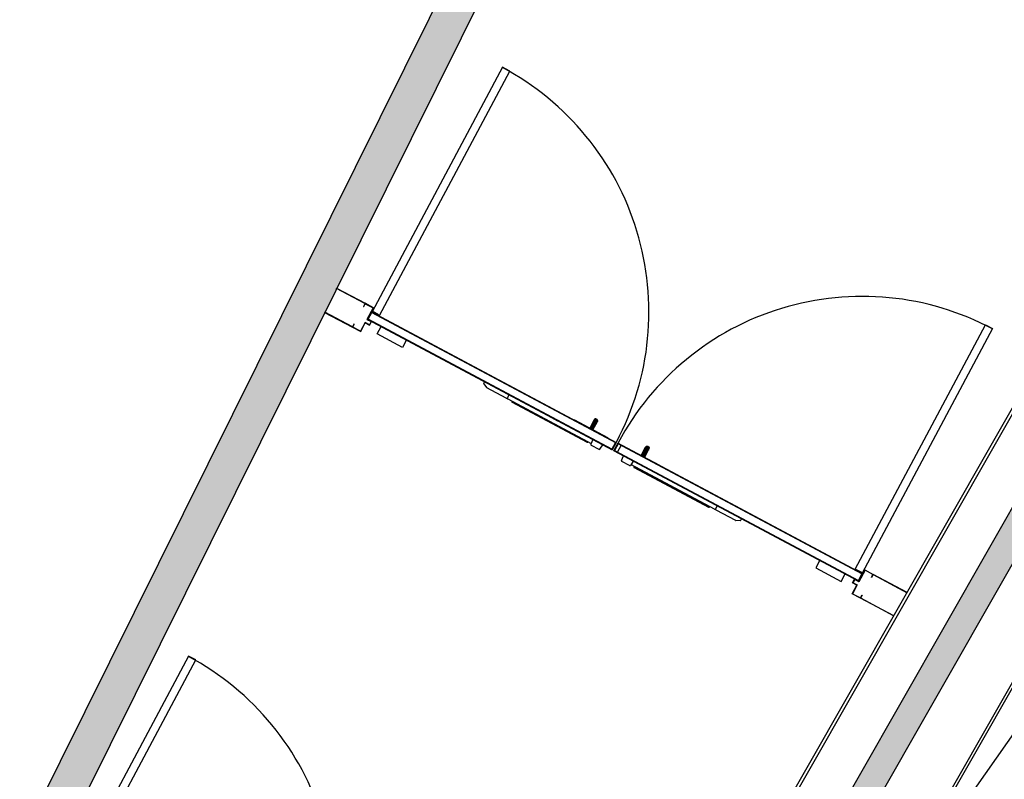
# Model space of a CAD drawing. Units: millimetres. Extents: x 1271 to 1691, y 693 to 1024.
# Drawn here: x 1486 to 1492, y 874 to 878 of the extents above; entities that cross this region are included whole.
import ezdxf

# ---------------------------------------------------------------- set-up
doc = ezdxf.new("R2010")
doc.units = ezdxf.units.MM
doc.linetypes.add('HIDDEN', pattern=[0.375, 0.25, -0.125])
for name, color, linetype in [('DESPIECE DE BAÑO', 9, 'Continuous'), ('HATCH MUROS', 252, 'Continuous'), ('MURO DE TABIQUE', 7, 'Continuous'), ('PISO', 43, 'Continuous'), ('Proyección', 8, 'HIDDEN'), ('Puertas', 123, 'Continuous'), ('Tablaroca', 2, 'Continuous')]:
    doc.layers.add(name, color=color, linetype=linetype)

# ---------------------------------------------------------------- blocks, each defined once
blk = doc.blocks.new('A$C18537B2C')
at = {"layer": 'Puertas'}
for p, q in [((1.387448419669653, 0.1225286160316728), (1.387012785268269, 0.17819668647752)), ((1.391286259808084, 0.1225281902974302), (1.390820625508326, 0.1820298340936688)), ((1.395744830611648, 0.183327695414107), (1.39622062570001, 0.1225276429247515)), ((1.40115499159154, 0.1225270955521864), (1.400689416681303, 0.1820211502418374)), ((1.404992831729686, 0.1225266698178302), (1.404558273890672, 0.1780571704417753)), ((1.701281358670457, 0.1225266698178302), (1.701715916509528, 0.1780571704417184)), ((1.70511919880866, 0.1225270955521296), (1.705584773718925, 0.1820211502418374)), ((1.71052935978858, 0.183327695414107), (1.710053564700218, 0.1225276429247515)), ((1.714987930592088, 0.1225281902974302), (1.715453564891874, 0.1820298340936688)), ((1.718825770730575, 0.1225286160316159), (1.719261405131959, 0.1781966864774631)), ((1.385744594431401, 0.1483288051969112), (1.405744594308345, 0.1483265865829253)), ((1.385744594431401, 0.1483288051969112), (1.405744594308345, 0.1483265865829253)), ((1.720529595968827, 0.1483288051969112), (1.700529596091855, 0.1483265865829253)), ((1.720529595968827, 0.1483288051969112), (1.700529596091855, 0.1483265865829253)), ((0.7669423856999344, 0.06748220347338929), (0.7669432428077414, 0.07608858933525653)), ((0.7695208114998024, 0.0634929355416034), (0.7914845179107886, 0.05360276941536313)), ((0.9125663840838456, 0.05320514153999056), (0.7932802369148533, 0.05321702121636918)), ((0.9169432420636952, 0.07607365087415019), (0.9169414002146539, 0.05757928634409382)), ((0.9213155450188424, 0.05320427021314345), (1.431856667152744, 0.05315342555456937)), ((1.153992321511993, 0.07602255644849265), (1.213992321214505, 0.07601658106392506)), ((1.429992321512003, 0.07602255644849265), (1.432244206177472, 0.04839965002696545)), ((1.487203846497067, 0.04865277254316425), (1.489992321214459, 0.07601658106386822)), ((1.619070343903132, 0.04865277254316425), (1.616281869185741, 0.07601658106381137)), ((1.676281868888196, 0.0760225564485495), (1.674029984222756, 0.04839965002702229)), ((2.184958645381357, 0.05320427021320029), (1.674417523247484, 0.05315342555451252)), ((1.952281868888178, 0.0760225564485495), (1.892281869185695, 0.07601658106392506)), ((2.189330948336476, 0.07607365087415019), (2.189332790185546, 0.05757928634409382)), ((2.193707806316326, 0.05320514153993372), (2.312993953485346, 0.05321702121636918)), ((2.33675337890034, 0.06349293554166024), (2.314789672489411, 0.05360276941536313)), ((2.339331804700265, 0.06748220347338929), (2.339330947592458, 0.07608858933525653)), ((1.43656178421125, 0.0447262914692601), (1.482851368602184, 0.0447216815016418)), ((1.66971240618895, 0.0447262914692601), (1.623422821798016, 0.04472168150169864))]:
    blk.add_line(p, q, dxfattribs=at)
at = {"layer": 'Puertas', "color": 252, "ltscale": 0.0025}
for points in [[(0.0993871947898981, 0.1238817917536608), (0.0993871947895002, 1.618881791753608), (0.05538719478943221, 1.618881791753665), (0.05538719478991538, 0.1238817917536039)], [(3.006886995610301, 0.1238817917536608), (3.006886995610699, 1.618881791753608), (3.050886995610767, 1.618881791753608), (3.050886995610313, 0.1238817917536608)]]:
    blk.add_lwpolyline(points, close=True, dxfattribs=at)
at = {"layer": 'Puertas'}
for points in [[(1.385413592114872, 0.1723703955461815), (1.387019666768566, 0.177317325604804), (1.390831527342499, 0.1806367299935232), (1.395752716181505, 0.1823200283057531), (1.400699646240099, 0.1807139536521731), (1.404562989253265, 0.1774546121091021), (1.405698058737869, 0.1725291330668028)], [(1.405740960770487, 0.1670468447903772), (1.404614471692383, 0.1708758661773686), (1.400755418882511, 0.1735869788927289), (1.395817069230361, 0.174096595891001), (1.390887299984882, 0.1735097552341358), (1.387071149207685, 0.1707385796730705), (1.385456494147519, 0.166888107269699)], [(1.385533717806084, 0.157019988372042), (1.387165533679365, 0.1586775454647409), (1.390994555066385, 0.1598040345428444), (1.395924324311949, 0.1603908751998802), (1.400862673963957, 0.159881258201608), (1.404708856164035, 0.1588148319689822), (1.405818184429137, 0.1571787258926065)], [(1.720740472594144, 0.157019988372042), (1.719108656720834, 0.1586775454647409), (1.715279635333872, 0.1598040345428444), (1.710349866088279, 0.1603908751998233), (1.705411516436214, 0.159881258201608), (1.701565334236193, 0.1588148319689822), (1.700456005971063, 0.1571787258925497)], [(1.700533229629656, 0.1670468447903772), (1.701659718707816, 0.1708758661773686), (1.705518771517717, 0.1735869788927289), (1.71045712116981, 0.174096595891001), (1.715386890415317, 0.1735097552341358), (1.719203041192515, 0.1707385796731273), (1.720817696252652, 0.1668881072696422)], [(1.720860598285356, 0.1723703955462383), (1.719254523631633, 0.1773173256048608), (1.715442663057701, 0.1806367299934664), (1.710521474218694, 0.18232002830581), (1.705574544160157, 0.1807139536521731), (1.701711201146935, 0.1774546121091021), (1.700576131662331, 0.172529133066746)]]:
    blk.add_lwpolyline(points, dxfattribs=at)
for points in [[(1.405741732296292, 0.1225265867417988), (1.405747367575657, 0.1733265864290274, 0.9999999999990717), (1.385747367698713, 0.1733288050429564), (1.385741732419348, 0.122528805355671)], [(1.405741732296292, 0.1225265867417988), (1.405747367575657, 0.1733265864290274, 0.9999999999990717), (1.385747367698713, 0.1733288050429564), (1.385741732419348, 0.122528805355671)], [(1.700532458103908, 0.122526586741742), (1.700526822824571, 0.1733265864290274, -0.9999999999990717), (1.720526822701487, 0.1733288050430133), (1.720532457980852, 0.122528805355671)], [(1.700532458103908, 0.122526586741742), (1.700526822824571, 0.1733265864290274, -0.9999999999990717), (1.720526822701487, 0.1733288050430133), (1.720532457980852, 0.122528805355671)], [(0.9496393789759168, 0.0532014494498867), (1.413056739059414, 0.05315529783445072), (1.413056622649805, 0.05198640597728854, -0.414213562373095), (1.408681606518996, 0.04761226117318529), (0.9540134073703257, 0.04765754146200152, -0.414213562373095), (0.9496392625663077, 0.0520325575928382)], [(2.156634811424283, 0.0532014494498867), (1.693217451340786, 0.05315529783450756), (1.693217567750452, 0.05198640597734538, 0.414213562373095), (1.697592583881232, 0.04761226117324213), (2.152260783029902, 0.04765754146205836, 0.414213562373095), (2.156634927833892, 0.0520325575928382)]]:
    blk.add_lwpolyline(points, format="xyb", close=True, dxfattribs=at)
for points in [[(0.001500300533649579, 0.01851153347831769), (3.00533599784103e-07, 0.01851153347826084), (3.005335713623936e-07, 4.112735041417181e-09), (0.05088719478999337, 4.11262135457946e-09), (0.05088719478993653, 0.05330203569138803), (0.07640609417498467, 0.05330203569133118), (0.07640609417489941, 0.07563179175355117), (0.05088719478990811, 0.07563179175377854), (0.05088719478993653, 0.1460500041126807), (3.005336850492313e-07, 0.1460500041127375), (3.005335145189747e-07, 0.1275384747470412), (0.001500300533592736, 0.127538474747098), (0.001500300533535892, 0.1445500041126593), (0.04938719478988673, 0.1445500041126593), (0.04938719478988673, 0.07413179175364348), (0.07490609417490646, 0.07413179175370033), (0.07490609417499172, 0.0548020356914094), (0.04938719479005726, 0.05480203569135256), (0.04938719479000042, 0.001500004112699571), (0.001500300533592736, 0.001500004112699571), (0.001500300533649579, 0.01851153347831769)], [(1.548137089154835, 0.1215107902170303), (1.548137089154835, 0.07701079043647496), (0.05313719478974122, 0.0771321903317812), (0.05314162653337462, 0.121632190112507)], [(1.545010530269423, 0.1195112428018774), (1.544973967159848, 0.07901098960610398), (0.05513739395945549, 0.07913199114238978), (0.0551414273439832, 0.119631990942878)], [(1.294141732982354, 0.1225389666073511), (1.294141732982354, 0.1215164254974752), (1.49734162080145, 0.1215164254962247), (1.49734162080145, 0.1225389666061574)], [(1.558137101245364, 0.1215107902169734), (1.558137101245364, 0.07701079043641812), (3.053136995610458, 0.07713219033183805), (3.053132563866853, 0.1216321901125639)], [(1.561263660130777, 0.1195112428019343), (1.561300223240352, 0.07901098960610398), (3.051136796440744, 0.07913199114244662), (3.051132763056245, 0.119631990942878)], [(1.812132457417846, 0.1225389666074079), (1.812132457417846, 0.1215164254974752), (1.608932569598807, 0.1215164254961678), (1.60893256959875, 0.1225389666061005)], [(3.104773889866607, 0.01851153347831769), (3.106273889866628, 0.01851153347826084), (3.106273889866628, 4.112678197998321e-09), (3.055386995610235, 4.11262135457946e-09), (3.055386995610263, 0.05330203569138803), (3.029868096225215, 0.05330203569133118), (3.029868096225329, 0.07563179175360801), (3.055386995610291, 0.0756317917537217), (3.055386995610291, 0.1460500041126807), (3.106273889866515, 0.1460500041127375), (3.106273889866742, 0.1275384747469843), (3.104773889866635, 0.1275384747470412), (3.104773889866664, 0.1445500041126593), (3.056886995610341, 0.1445500041126593), (3.056886995610313, 0.07413179175364348), (3.031368096225293, 0.07413179175375717), (3.031368096225236, 0.0548020356914094), (3.056886995610199, 0.05480203569135256), (3.056886995610228, 0.001500004112699571), (3.104773889866607, 0.001500004112642728), (3.104773889866607, 0.01851153347831769)], [(0.05313719478974122, 0.0771321903317812), (0.05313709520012821, 0.07613219033675023), (1.548137089154835, 0.07601079044138714), (1.548137089154835, 0.07701079043647496)], [(0.2900632311519757, 0.07710859492885902), (0.2900586068018072, 0.03067459515904147), (0.134483607573145, 0.030690088833353), (0.1344882319235694, 0.07712408860288633)], [(3.053136995610458, 0.07713219033183805), (3.053137095200071, 0.07613219033680707), (1.558137101245364, 0.07601079044138714), (1.558137101245364, 0.07701079043641812)], [(2.816210959248224, 0.07710859492880218), (2.816215583598449, 0.03067459515909832), (2.971790582827055, 0.030690088833353), (2.97178595847663, 0.07712408860288633)]]:
    blk.add_lwpolyline(points, close=True, dxfattribs=at)
at = {"layer": 'Puertas', "color": 8}
for points in [[(0.05088719478996495, 0.1238817917536039), (0.05088719478987969, 0.08347063920894016), (0.05313719478991175, 0.08347063920888331), (0.05313719478991175, 0.121631791753714)], [(3.055386995610235, 0.1238817917536039), (3.05538699561032, 0.08347063920894016), (3.053136995610288, 0.08347063920888331), (3.053136995610288, 0.121631791753714)]]:
    blk.add_lwpolyline(points, dxfattribs=at)
at = {"layer": 'Puertas', "ltscale": 0.0025}
for points in [[(0.09354834733474604, 0.1238817917536039), (0.0935483473346892, 0.1261317917536644), (0.05313719478988332, 0.1261317917536644)], [(3.012725843065454, 0.1238817917536039), (3.01272584306551, 0.1261317917537212), (3.053136995610316, 0.1261317917536076)]]:
    blk.add_lwpolyline(points, dxfattribs=at)
at = {"layer": 'Puertas', "color": 8}
for centre in [(0.05313719478991175, 0.1238817917535471), (3.053136995610316, 0.1238817917535471)]:
    blk.add_circle(centre, 0.002250000000003636, dxfattribs=at)
at = {"layer": 'Puertas', "color": 252, "ltscale": 0.0025}
for centre, start, end in [((0.05538719478991538, 0.1238817917536039), 0, 90.00000000001954), ((3.050886995610284, 0.1238817917536608), 89.99999999998046, 180)]:
    blk.add_arc(centre, 1.492749894364913, start, end, dxfattribs=at)
at = {"layer": 'Puertas'}
for centre, start, end in [((0.771316966167376, 0.06748176781013626), 179.9942939281094, 245.7581592091292), ((0.7932806725783337, 0.05759160168395283), 245.7581592090345, 269.9942939281094), ((0.9125668197472407, 0.05757972200734685), 269.9942939281127, 359.9942939281095), ((0.921315980682067, 0.05757885068067026), 179.9942939281061, 269.9942939281094), ((2.184958209718133, 0.05757885068067026), 270.0057060718906, 0.005706071893843457), ((2.193707370652959, 0.05757972200740369), 180.0057060718906, 270.0057060718873), ((2.312993517821866, 0.05759160168395283), 270.0057060718906, 294.2418407909655), ((2.334957224232852, 0.0674817678101931), 294.2418407908708, 0.005706071890586541), ((1.436562219874503, 0.04910087193678692), 189.2239999823561, 269.9942939280443), ((1.48285180426555, 0.04909626196911177), 269.9942939280557, 354.1814304405868), ((1.623422386134678, 0.04909626196905492), 185.8185695594132, 270.005706071946), ((1.669711970525697, 0.04910087193678692), 270.0057060719557, 350.7760000176406)]:
    blk.add_arc(centre, 0.004374580489127306, start, end, dxfattribs=at)
blk = doc.blocks.new('Puertas de Planta baja')
at = {"layer": 'Puertas'}
for p, q in [((200.7075769080506, 429.5937342531624), (200.6861678805897, 429.553585734837)), ((200.7079614248483, 429.593529211219), (200.7071923912524, 429.5939392951052)), ((200.6865563957663, 429.5533785607635), (200.6857793654196, 429.5537929089069))]:
    blk.add_line(p, q, dxfattribs=at)
at = {"layer": 'Puertas', "xscale": 1.000008502393503, "yscale": 1.000008502393503, "zscale": 1.000008502393503, "rotation": 331.928682570639}
for p in [(199.2576031384338, 430.2292224249553), (197.5636997824972, 427.0527851232026)]:
    blk.add_blockref('A$C18537B2C', p, dxfattribs=at)

msp = doc.modelspace()

# ---------------------------------------------------------------- hatches: boundary and pattern name
at = {"layer": 'HATCH MUROS'}
h = msp.add_hatch(color=256, dxfattribs=at)
edge = h.paths.add_edge_path()
edge.add_line((1473.959644567868, 884.5796754374421), (1472.255875019555, 877.3219678770363))
edge.add_arc((1457.729714778931, 815.8810750818164), 63.13471817320463, 73.89903952180128, 76.69810237581498, ccw=False)
edge.add_line((1475.238914107558, 876.5393026991842), (1475.412309650862, 877.124155781406))
edge.add_arc((1457.729714778927, 815.881075081812), 63.7447181732098, 73.07714413647051, 73.89508801636572, ccw=False)
edge.add_line((1476.284772955365, 876.8654903946685), (1476.11137741206, 876.2806373124467))
edge.add_arc((1457.729714778928, 815.8810750818191), 63.13471817320283, 67.29356589379819, 73.07319263103568, ccw=False)
edge.add_line((1482.100324457135, 874.1225210007028), (1482.339845811624, 874.6835456552105))
edge.add_arc((1457.729714778988, 815.8810750818213), 63.74471817317733, 66.47167050851772, 67.28961438841287, ccw=False)
edge.add_line((1483.176762703846, 874.3262361038237), (1482.937241349357, 873.7652114493151))
edge.add_arc((1457.729714778933, 815.88107508181), 63.1347181732092, 63.66829759548091, 66.46771900304282, ccw=False)
edge.add_line((1485.734202358515, 872.4650066721088), (1489.050960727659, 879.141551399957))
edge.add_arc((1457.728826074588, 815.8792833309857), 70.59171821435912, 63.49694110979323, 63.6592711970074, ccw=False)
edge.add_line((1489.230069086467, 879.0525559164869), (1485.846574238841, 872.2416724657128))
edge.add_arc((1457.729714778931, 815.8810750818171), 62.98471817320368, 63.48656554381399, 66.60318973360422)
edge.add_line((1482.740744649205, 873.6869840201441), (1482.980262624333, 874.2480007592615))
edge.add_arc((1457.729714778973, 815.8810750817602), 63.59471817323934, 66.60585107826245, 67.15543381868729)
edge.add_line((1482.419252399875, 874.4875159530484), (1482.179734424748, 873.9264992139315))
edge.add_arc((1457.72971477893, 815.8810750818151), 62.98471817320611, 67.15809516323462, 73.20866336160405)
edge.add_line((1475.925183761595, 876.1803257559243), (1476.098576858495, 876.7651705865644))
edge.add_arc((1457.729714778941, 815.8810750818367), 63.59471817318217, 73.21132470621124, 73.76090744663614)
edge.add_line((1475.513738819213, 876.9385616699817), (1475.340345722313, 876.3537168393416))
edge.add_arc((1457.729714778925, 815.8810750818166), 62.98471817320592, 73.76356879123028, 76.87982181964887)
edge.add_line((1472.026887044983, 877.2216455760079), (1473.76493767537, 884.6253834894019))
edge.add_arc((1457.72971477904, 815.8810750814813), 70.58971817352929, 76.70768669088471, 76.87002137689763, ccw=False)
h = msp.add_hatch(color=256, dxfattribs=at)
edge = h.paths.add_edge_path()
edge.add_arc((1457.729714778927, 815.8810750818168), 63.13971817320454, 45.58683323973872, 49.989131998283824, ccw=False)
edge.add_line((1501.916626544713, 860.9825256083168), (1501.815805054847, 860.8713100192274))
edge.add_arc((1457.729714778932, 815.8810750818042), 62.98971817321146, 45.58154503006033, 53.39227296648564)
edge.add_line((1495.292571157958, 866.4452562399058), (1495.676366844703, 866.9671521210105))
edge.add_line((1495.676366844703, 866.9671521210105), (1495.177105857402, 867.3178817949122))
edge.add_line((1495.177105857402, 867.3178817949122), (1494.801147360185, 866.8066431386685))
edge.add_arc((1457.729714778928, 815.8810750818137), 62.98971817320684, 53.94713273770449, 59.98736542999519)
edge.add_line((1489.236602338049, 870.4248247867704), (1489.671109844107, 871.185831094707))
edge.add_line((1489.671109844107, 871.185831094707), (1489.349425351184, 871.411813697338))
edge.add_line((1489.349425351184, 871.411813697338), (1492.365459716394, 876.694162302395))
edge.add_line((1492.365459716394, 876.694162302395), (1492.495722211349, 876.6197870215008))
edge.add_line((1492.495722211349, 876.6197870215008), (1489.547407923459, 871.456044842183))
edge.add_line((1489.547407923459, 871.456044842183), (1498.781644137846, 864.9690155357071))
edge.add_line((1498.781644137846, 864.9690155357071), (1498.680118729986, 864.8570234588421))
edge.add_line((1498.680118729986, 864.8570234588421), (1495.799136296337, 866.8809068688643))
edge.add_line((1495.799136296337, 866.8809068688643), (1495.501745515184, 866.4765067436872))
edge.add_arc((1457.7297147789, 815.8810750817944), 63.13971817323916, 50.12535378083783, 53.256812909925486, ccw=False)
edge.add_line((1498.209225360366, 864.3375837682552), (1498.431763224516, 864.583063969837))
edge.add_line((1498.431763224516, 864.583063969837), (1498.542895174882, 864.4823183019014))
edge.add_line((1498.542895174882, 864.4823183019014), (1498.324471186352, 864.2413760921811))
edge.add_line((1498.324471186352, 864.2413760921811), (1498.324317096344, 864.2412061164046))
edge = h.paths.add_edge_path(flags=16)
edge.add_line((1495.054336405768, 867.4041270470586), (1489.794390117082, 871.0992269917651))
edge.add_line((1489.794390117082, 871.0992269917651), (1489.440779973705, 870.4799061609185))
edge.add_arc((1457.729714778927, 815.8810750818169), 63.13971817320462, 54.08259279424351, 59.85192987440189, ccw=False)
edge.add_line((1494.768637180838, 867.0156254200854), (1495.054336405768, 867.4041270470586))

# ---------------------------------------------------------------- linework, layer by layer
at = {"layer": 'DESPIECE DE BAÑO'}
msp.add_line((1493.322414809187, 876.6455958245517), (1491.033642576643, 873.3875461938587), dxfattribs=at)
at = {"layer": 'MURO DE TABIQUE', "ltscale": 0.025}
msp.add_lwpolyline([(1473.959644567868, 884.5796754374421), (1472.255875019555, 877.3219678770363, -0.01221382298125848), (1475.238914107558, 876.5393026991842), (1475.412309650862, 877.124155781406, -0.003568968603351101), (1476.284772955365, 876.8654903946685), (1476.11137741206, 876.2806373124467, -0.02522372640150868), (1482.100324457135, 874.1225210007028), (1482.339845811624, 874.6835456552105, -0.003568968603351045), (1483.176762703846, 874.3262361038237), (1482.937241349357, 873.7652114493151, -0.01221538769966443), (1485.734202358515, 872.4650066721088), (1489.050960727659, 879.141551399957, -0.0007082987426823519), (1489.230069086467, 879.0525559164869), (1485.846574238841, 872.2416724657128, 0.01359967674730258), (1482.740744649205, 873.6869840201441), (1482.980262624333, 874.2480007592615, 0.002398011679677601), (1482.419252399875, 874.4875159530484), (1482.179734424748, 873.9264992139315, 0.02640671953517686), (1475.925183761595, 876.1803257559243), (1476.098576858495, 876.7651705865644, 0.002398011679677878), (1475.513738819213, 876.9385616699817), (1475.340345722313, 876.3537168393416, 0.01359805695081252), (1472.026887044983, 877.2216455760079), (1473.76493767537, 884.6253834894019, -0.0007083188087368008)], format="xyb", close=True, dxfattribs=at)
at = {"layer": 'MURO DE TABIQUE'}
msp.add_lwpolyline([(1498.324317096344, 864.2412061164046, -0.01921101483390724), (1501.916626544713, 860.9825256083168), (1501.815805054847, 860.8713100192274, 0.03409393087905844), (1495.292571157958, 866.4452562399058), (1495.676366844703, 866.9671521210105), (1495.177105857402, 867.3178817949122), (1494.801147360185, 866.8066431386685, 0.02636159098924128), (1489.236602338049, 870.4248247867704), (1489.671109844107, 871.185831094707), (1489.349425351184, 871.411813697338), (1492.365459716394, 876.694162302395), (1492.495722211349, 876.6197870215008), (1489.547407923459, 871.456044842183), (1498.781644137846, 864.9690155357071), (1498.680118729986, 864.8570234588421), (1495.799136296337, 866.8809068688643), (1495.501745515184, 866.4765067436872, -0.01366441840997816), (1498.209225360366, 864.3375837682552), (1498.431763224516, 864.583063969837), (1498.542895174882, 864.4823183019014), (1498.324471186352, 864.2413760921811)], format="xyb", close=True, dxfattribs=at)
at = {"layer": 'PISO', "ltscale": 0.025}
for radius in [60.05000000092083, 59.15000000092083]:
    msp.add_arc((1457.729714778975, 815.8810750817922), radius, 60.27517152265685, 90, dxfattribs=at)
at = {"layer": 'Proyección', "color": 7, "ltscale": 2.5}
msp.add_arc((1457.766375381376, 815.9436950866439), 96.98668708556953, 60.62688585391278, 147.1624154671821, dxfattribs=at)
at = {"layer": 'Proyección', "ltscale": 2.5}
for centre, radius, start, end in [((1468.189283011314, 811.1914782272606), 81.70777328177839, 68.51392004964214, 142.4192663959025), ((1447.25341822322, 811.1665342781253), 81.73624373351211, 37.58743901041954, 111.4699568168798)]:
    msp.add_arc(centre, radius, start, end, dxfattribs=at)
at = {"layer": 'Puertas'}
for p, q in [((1489.687589404808, 876.0377457839538), (1489.666180377347, 875.9975972656282)), ((1489.687973921606, 876.0375407420104), (1489.68720488801, 876.0379508258966)), ((1489.666568892524, 875.9973900915547), (1489.665791862177, 875.9978044396983))]:
    msp.add_line(p, q, dxfattribs=at)
for points in [[(1488.305722639052, 876.8009402271034), (1488.152235288938, 876.8829059915743), (1488.152903042222, 876.8842498559873), (1488.306428487647, 876.8022637582815)], [(1488.238406487679, 876.6747162383945), (1488.088562824398, 876.7547347408381), (1488.087895071234, 876.7533908766663), (1488.237700639124, 876.6733927072921)], [(1491.046506791936, 875.3390230079119), (1491.229462257938, 875.2413035357995), (1491.230206315965, 875.2426066955709), (1491.047212652582, 875.3403465596605)], [(1490.979204459173, 875.2128251235513), (1491.158534979283, 875.1170663841606), (1491.157790919444, 875.1157632212164), (1490.978498598726, 875.2115015721768)]]:
    msp.add_lwpolyline(points, dxfattribs=at)
at = {"layer": 'Tablaroca'}
for points in [[(1492.44460577088, 877.369707961315), (1492.458413630304, 877.3618242427751), (1488.677096352016, 870.7384274900608), (1488.663288160804, 870.7463106274383)], [(1493.095233177723, 876.9982272419056), (1493.081425385089, 877.0061110774302), (1493.073541177241, 876.9923026327065), (1489.807985147962, 871.2729899524534), (1489.821052851701, 871.2638099211922)]]:
    msp.add_lwpolyline(points, close=True, dxfattribs=at)

# ---------------------------------------------------------------- block references
msp.add_blockref('Puertas de Planta baja', (1288.980012496757, 446.4440115036557))

doc.saveas('drawing.dxf')
